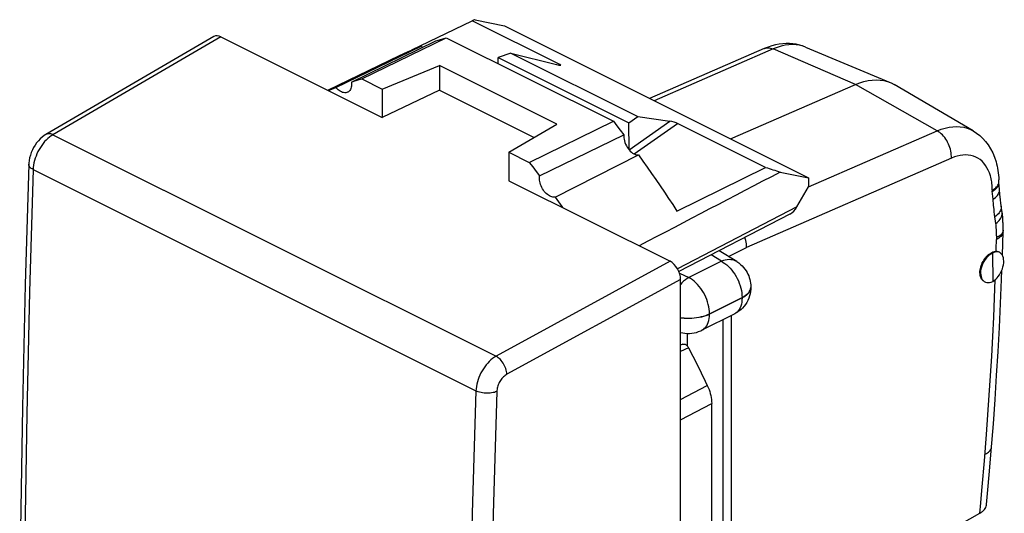
# Model space of a CAD drawing. Units: millimetres. Extents: x -17.8 to 17.8, y -24.7 to 24.7.
# Drawn here: x -17.8 to 15.2, y 8.2 to 24.7 of the extents above; entities that cross this region are included whole.
import ezdxf

# ---------------------------------------------------------------- set-up
doc = ezdxf.new("R2010")
doc.units = ezdxf.units.MM
doc.header["$LTSCALE"] = 19.36
doc.layers.get('0').update_dxf_attribs({"linetype": 'CONTINUOUS'})
doc.layers.add('DRAFT', color=7, linetype='CONTINUOUS')
doc.layers.add('RACCORDO', color=7, linetype='CONTINUOUS')

msp = doc.modelspace()

# ---------------------------------------------------------------- linework, layer by layer
at = {"color": 7, "linetype": 'CONTINUOUS'}
for p, q in [((-11.255, 24.151), (-16.89, 20.866)), ((8.583, 23.799), (11.419, 22.608)), ((7.2, 23.751), (3.355, 22.076)), ((6.069, 20.719), (10.257, 22.544)), ((14.207, 20.987), (11.553, 22.541)), ((15.066, 19.257), (15.065, 19.35)), ((15.066, 19.263), (15.066, 19.275)), ((15.087, 19.024), (15.067, 19.257)), ((15.103, 18.852), (15.087, 19.026)), ((15.12, 18.69), (15.103, 18.852)), ((15.134, 18.553), (15.12, 18.69)), ((15.151, 18.412), (15.145, 18.463)), ((15.155, 18.386), (15.151, 18.412)), ((15.171, 18.29), (15.17, 18.294)), ((15.172, 18.283), (15.171, 18.289)), ((15.173, 18.276), (15.172, 18.283)), ((15.175, 18.268), (15.173, 18.276)), ((15.176, 18.261), (15.175, 18.268)), ((15.178, 18.253), (15.176, 18.261)), ((15.179, 18.244), (15.178, 18.253)), ((15.18, 18.236), (15.179, 18.244)), ((15.182, 18.227), (15.18, 18.236)), ((15.183, 18.218), (15.182, 18.227)), ((15.184, 18.209), (15.183, 18.218)), ((15.185, 18.199), (15.184, 18.209)), ((15.187, 18.189), (15.185, 18.199)), ((15.188, 18.179), (15.187, 18.189)), ((15.189, 18.169), (15.188, 18.179)), ((15.19, 18.159), (15.189, 18.169)), ((15.191, 18.148), (15.19, 18.159)), ((15.192, 18.138), (15.191, 18.148)), ((15.193, 18.127), (15.192, 18.138)), ((15.194, 18.116), (15.193, 18.127)), ((15.196, 18.088), (15.196, 18.1)), ((15.197, 18.077), (15.196, 18.088)), ((15.198, 18.06), (15.197, 18.077)), ((15.199, 18.042), (15.198, 18.06)), ((15.2, 18.024), (15.199, 18.042)), ((15.201, 18.006), (15.2, 18.024)), ((15.202, 17.982), (15.201, 18.006)), ((15.203, 17.957), (15.202, 17.982)), ((15.204, 17.926), (15.203, 17.957)), ((15.205, 17.895), (15.204, 17.926)), ((15.205, 17.86), (15.205, 17.895)), ((15.206, 17.821), (15.205, 17.86)), ((15.184, 16.817), (15.207, 17.599)), ((15.206, 17.78), (15.206, 17.821)), ((15.207, 17.724), (15.206, 17.78)), ((15.207, 17.653), (15.207, 17.724)), ((15.207, 17.603), (15.207, 17.652)), ((15.207, 17.603), (15.207, 17.599)), ((6.274, 16.603), (5.688, 16.966)), ((14.85, 16.885), (14.861, 15.938)), ((6.748, 15.738), (6.745, 15.669)), ((6.748, 15.753), (6.748, 15.738)), ((6.195, 14.843), (5.103, 14.297)), ((6.103, -14.196), (6.103, 14.797)), ((14.812, 10.251), (14.882, 11.159)), ((14.755, 9.567), (14.812, 10.251)), ((14.69, 8.824), (14.755, 9.567)), ((14.657, 8.457), (14.69, 8.824)), ((12.013, 6.802), (14.431, 8.166))]:
    msp.add_line(p, q, dxfattribs=at)
at = {"color": 250, "linetype": 'CONTINUOUS'}
for p, q in [((-11.021, 24.143), (-16.657, 20.857)), ((7.499, 23.739), (3.508, 21.999)), ((10.257, 22.544), (7.499, 23.739)), ((13, 20.989), (10.257, 22.544)), ((-16.657, 20.857), (-1.795, 13.426)), ((8.68, 19.106), (13, 20.989)), ((13.474, 20.076), (6.603, 17.081)), ((-17.321, 19.691), (-2.471, 12.266)), ((14.847, 19.001), (14.847, 18.964)), ((14.87, 18.692), (14.847, 18.964)), ((14.889, 18.494), (14.87, 18.692)), ((14.904, 18.347), (14.889, 18.494)), ((14.914, 18.25), (14.904, 18.347)), ((14.978, 17.033), (14.987, 17.347)), ((14.987, 17.465), (14.987, 17.347)), ((14.995, 17.41), (14.987, 17.406)), ((5.994, 16.777), (6.603, 17.081)), ((14.976, 16.943), (14.978, 17.033)), ((4.04, 16.612), (-1.795, 13.426)), ((5.76, 16.612), (4.668, 16.066)), ((5.76, 16.612), (5.416, 16.826)), ((4.357, 16.213), (4.668, 16.066)), ((4.394, 16.002), (-1.429, 12.823)), ((4.438, 15.887), (4.394, 15.839)), ((14.921, 15.391), (14.944, 15.996)), ((6.748, 15.753), (6.747, 15.716)), ((5.363, 14.853), (6.455, 15.399)), ((6.455, 15.384), (5.363, 14.838)), ((6.455, 15.399), (6.455, 15.384)), ((5.363, 14.838), (5.363, 14.853)), ((5.81, 14.651), (5.81, -14.255)), ((5.103, 14.297), (5.103, 14.297)), ((4.619, 13.77), (4.619, 14.192)), ((14.746, 12.118), (14.787, 12.775)), ((14.584, 9.92), (14.653, 10.8)), ((14.51, 9.044), (14.584, 9.92)), ((14.452, 8.386), (14.51, 9.044)), ((14.431, 8.166), (14.452, 8.386))]:
    msp.add_line(p, q, dxfattribs=at)
at = {"color": 7, "linetype": 'CONTINUOUS'}
for points in [[(8.583, 23.799), (8.483, 23.837), (8.379, 23.868), (8.272, 23.892), (8.162, 23.909), (8.049, 23.918), (7.934, 23.919), (7.816, 23.913), (7.696, 23.898), (7.573, 23.874), (7.45, 23.842), (7.325, 23.801), (7.2, 23.751)], [(8.583, 23.799), (8.503, 23.828), (8.39, 23.859), (8.272, 23.878), (8.15, 23.884), (8.024, 23.879), (7.896, 23.862), (7.765, 23.832), (7.633, 23.791), (7.499, 23.739)], [(10.257, 22.544), (10.4, 22.6), (10.542, 22.644), (10.682, 22.676), (10.82, 22.694), (10.955, 22.7), (11.086, 22.693), (11.212, 22.673), (11.334, 22.64), (11.419, 22.608)], [(11.419, 22.608), (11.45, 22.595), (11.553, 22.541)], [(13, 20.989), (13.133, 21.041), (13.265, 21.082), (13.396, 21.112), (13.524, 21.129), (13.65, 21.134), (13.772, 21.128), (13.89, 21.109), (14.004, 21.078), (14.112, 21.036), (14.207, 20.987)], [(-16.89, 20.866), (-16.945, 20.831), (-17.015, 20.779), (-17.081, 20.721), (-17.143, 20.657), (-17.201, 20.587), (-17.254, 20.512), (-17.302, 20.433), (-17.345, 20.351), (-17.382, 20.266), (-17.413, 20.178), (-17.437, 20.089), (-17.454, 20), (-17.465, 19.91), (-17.467, 19.866)], [(14.207, 20.986), (14.319, 20.914), (14.427, 20.831), (14.528, 20.736), (14.623, 20.631), (14.71, 20.516), (14.789, 20.39), (14.86, 20.254), (14.921, 20.107), (14.973, 19.952)], [(-17.467, 19.866), (-17.586, 15.831), (-17.678, 11.721), (-17.74, 7.625), (-17.77, 3.544), (-17.77, -0.521), (-17.74, -4.569), (-17.678, -8.602), (-17.587, -12.618), (-17.467, -16.536)], [(14.972, 19.952), (14.992, 19.881), (15.009, 19.809), (15.023, 19.736), (15.036, 19.661), (15.047, 19.584), (15.055, 19.507), (15.061, 19.429), (15.065, 19.35)], [(14.992, 19.107), (15.017, 19.137), (15.037, 19.168), (15.052, 19.199), (15.062, 19.231), (15.066, 19.263)], [(15.018, 19.108), (15.038, 19.141), (15.052, 19.175)], [(15.052, 19.175), (15.062, 19.209), (15.066, 19.243), (15.066, 19.257)], [(14.846, 19.001), (14.889, 19.025), (14.928, 19.051), (14.962, 19.078), (14.992, 19.107)], [(14.847, 18.96), (14.89, 18.986), (14.929, 19.015), (14.963, 19.045), (14.993, 19.076), (15.018, 19.108)], [(15.145, 18.462), (15.141, 18.497), (15.134, 18.553)], [(15.162, 18.335), (15.16, 18.348), (15.158, 18.36), (15.156, 18.373), (15.155, 18.386)], [(15.17, 18.294), (15.169, 18.297), (15.168, 18.304), (15.166, 18.312), (15.164, 18.323), (15.162, 18.335)], [(15.196, 18.1), (15.195, 18.105), (15.194, 18.116)], [(15.207, 17.599), (15.206, 17.594), (15.202, 17.563), (15.193, 17.533), (15.178, 17.503), (15.158, 17.474), (15.133, 17.446), (15.103, 17.419), (15.069, 17.393), (15.03, 17.369), (14.987, 17.347)], [(6.603, 17.081), (6.603, 17.138), (6.598, 17.195), (6.59, 17.254), (6.578, 17.314), (6.563, 17.373), (6.55, 17.413)], [(14.431, 16.227), (14.433, 16.274), (14.437, 16.322), (14.446, 16.37), (14.457, 16.419), (14.472, 16.468), (14.49, 16.516), (14.511, 16.564), (14.535, 16.61), (14.561, 16.655), (14.59, 16.697), (14.62, 16.738), (14.653, 16.775), (14.686, 16.809), (14.722, 16.841), (14.758, 16.868), (14.794, 16.891), (14.831, 16.911), (14.868, 16.926), (14.904, 16.936), (14.94, 16.942), (14.976, 16.943)], [(15.058, 16.925), (15.033, 16.935), (15.006, 16.941), (14.976, 16.943)], [(6.274, 16.603), (6.342, 16.557), (6.403, 16.509), (6.457, 16.458), (6.506, 16.405), (6.549, 16.351), (6.588, 16.296), (6.621, 16.24), (6.651, 16.182), (6.676, 16.125), (6.697, 16.066), (6.715, 16.006), (6.729, 15.945), (6.739, 15.883), (6.746, 15.819), (6.748, 15.753)], [(14.565, 15.942), (14.535, 15.962), (14.509, 15.987), (14.487, 16.017), (14.467, 16.052), (14.452, 16.09), (14.441, 16.132), (14.434, 16.178), (14.431, 16.227)], [(14.882, 11.159), (14.94, 11.971), (14.992, 12.781), (15.04, 13.59), (15.083, 14.396), (15.121, 15.201), (15.155, 16.003), (15.166, 16.31)], [(6.745, 15.669), (6.738, 15.598), (6.725, 15.525), (6.706, 15.451), (6.68, 15.376), (6.648, 15.303), (6.611, 15.233), (6.569, 15.167), (6.521, 15.103), (6.468, 15.044), (6.41, 14.988), (6.347, 14.937), (6.28, 14.891), (6.209, 14.85), (6.195, 14.843)], [(4.394, 14.227), (4.464, 14.21), (4.54, 14.198), (4.616, 14.192), (4.694, 14.192), (4.771, 14.198), (4.847, 14.21), (4.923, 14.228), (4.998, 14.252), (5.071, 14.282), (5.103, 14.297)], [(14.431, 8.166), (14.476, 8.194), (14.515, 8.223), (14.55, 8.254), (14.581, 8.286), (14.607, 8.321), (14.627, 8.356), (14.643, 8.393), (14.653, 8.431), (14.657, 8.457)]]:
    msp.add_lwpolyline(points, dxfattribs=at)
at = {"color": 250, "linetype": 'CONTINUOUS'}
for points in [[(7.2, 23.751), (7.204, 23.753), (7.242, 23.766), (7.282, 23.774), (7.324, 23.777), (7.366, 23.775), (7.41, 23.768), (7.455, 23.756), (7.499, 23.739)], [(-16.657, 20.857), (-16.714, 20.821), (-16.771, 20.78), (-16.826, 20.734), (-16.88, 20.682), (-16.933, 20.627), (-16.983, 20.567), (-17.031, 20.503), (-17.076, 20.436), (-17.118, 20.366), (-17.157, 20.294), (-17.192, 20.22), (-17.223, 20.145), (-17.251, 20.068), (-17.274, 19.992), (-17.292, 19.915), (-17.306, 19.839), (-17.316, 19.764), (-17.321, 19.691)], [(-16.657, 20.857), (-16.694, 20.873), (-16.731, 20.884), (-16.767, 20.89), (-16.801, 20.891), (-16.834, 20.887), (-16.865, 20.878), (-16.89, 20.866)], [(13.474, 20.076), (13.475, 20.133), (13.472, 20.191), (13.464, 20.25), (13.454, 20.31), (13.439, 20.37), (13.421, 20.43), (13.4, 20.49), (13.376, 20.548), (13.348, 20.605), (13.317, 20.66), (13.284, 20.712), (13.249, 20.762), (13.211, 20.809), (13.171, 20.853), (13.13, 20.893), (13.088, 20.929), (13.044, 20.961), (13, 20.989)], [(14.782, 19.479), (14.75, 19.578), (14.712, 19.669), (14.668, 19.754), (14.618, 19.832), (14.562, 19.904), (14.501, 19.967), (14.435, 20.023), (14.364, 20.071), (14.289, 20.11), (14.21, 20.141), (14.127, 20.164), (14.041, 20.177), (13.951, 20.182), (13.859, 20.178), (13.765, 20.166), (13.67, 20.145), (13.573, 20.115), (13.474, 20.076)], [(-17.321, 19.691), (-17.355, 19.71), (-17.386, 19.731), (-17.412, 19.752), (-17.433, 19.775), (-17.449, 19.799), (-17.46, 19.823), (-17.466, 19.848), (-17.467, 19.866)], [(-17.321, 19.691), (-17.442, 15.585), (-17.533, 11.493), (-17.593, 7.416), (-17.624, 3.354), (-17.624, -0.692), (-17.593, -4.722), (-17.533, -8.736), (-17.442, -12.733), (-17.321, -16.714)], [(14.847, 19.001), (14.846, 19.058), (14.843, 19.114), (14.839, 19.169), (14.833, 19.224), (14.826, 19.277), (14.817, 19.329), (14.807, 19.38), (14.795, 19.43), (14.782, 19.479)], [(14.87, 18.692), (14.913, 18.721), (14.951, 18.752), (14.985, 18.784), (15.015, 18.817), (15.04, 18.852), (15.059, 18.887), (15.074, 18.922), (15.083, 18.958), (15.088, 18.994), (15.087, 19.024)], [(14.934, 18.08), (14.92, 18.202), (14.914, 18.25)], [(15.144, 18.392), (15.135, 18.355), (15.122, 18.318), (15.102, 18.28), (15.078, 18.244), (15.049, 18.208), (15.014, 18.173), (14.974, 18.139), (14.931, 18.107)], [(14.966, 17.877), (15.007, 17.912), (15.045, 17.948), (15.079, 17.986), (15.107, 18.025), (15.131, 18.065), (15.15, 18.105), (15.164, 18.145), (15.173, 18.186), (15.176, 18.226), (15.174, 18.266), (15.171, 18.29)], [(15.145, 18.462), (15.147, 18.429), (15.144, 18.392)], [(14.966, 17.877), (14.961, 17.901), (14.956, 17.925), (14.952, 17.95), (14.948, 17.976), (14.944, 18.001), (14.941, 18.027), (14.937, 18.054), (14.934, 18.08)], [(14.985, 17.631), (14.983, 17.684), (14.981, 17.735), (14.977, 17.784), (14.972, 17.831), (14.966, 17.877)], [(14.987, 17.465), (14.987, 17.522), (14.985, 17.631)], [(15.136, 17.504), (15.108, 17.478), (15.074, 17.454), (15.036, 17.431), (14.995, 17.41)], [(15.18, 17.558), (15.161, 17.531), (15.136, 17.504)], [(15.207, 17.652), (15.207, 17.646), (15.203, 17.616), (15.194, 17.587), (15.18, 17.558)], [(6.274, 16.603), (6.249, 16.617), (6.197, 16.641), (6.141, 16.657), (6.082, 16.667), (6.021, 16.67), (5.958, 16.666), (5.893, 16.655), (5.827, 16.637), (5.76, 16.612)], [(5.76, 16.612), (5.821, 16.577), (5.881, 16.536), (5.941, 16.489), (5.999, 16.437), (6.055, 16.379), (6.108, 16.317), (6.16, 16.251), (6.208, 16.181), (6.252, 16.108), (6.293, 16.032), (6.33, 15.954), (6.362, 15.874), (6.39, 15.794), (6.413, 15.713), (6.431, 15.633), (6.444, 15.553), (6.452, 15.475), (6.455, 15.399)], [(4.668, 16.066), (4.61, 16.031), (4.552, 15.989), (4.494, 15.941), (4.438, 15.887)], [(5.363, 14.853), (5.36, 14.929), (5.352, 15.007), (5.339, 15.087), (5.321, 15.167), (5.298, 15.248), (5.27, 15.328), (5.238, 15.408), (5.201, 15.486), (5.16, 15.561), (5.115, 15.635), (5.067, 15.705), (5.016, 15.771), (4.962, 15.833), (4.906, 15.891), (4.849, 15.943), (4.789, 15.99), (4.729, 16.031), (4.668, 16.066)], [(6.747, 15.716), (6.74, 15.675), (6.726, 15.634), (6.706, 15.594), (6.679, 15.555), (6.646, 15.518), (6.606, 15.481), (6.561, 15.447), (6.511, 15.414), (6.455, 15.384)], [(6.455, 15.399), (6.511, 15.429), (6.561, 15.462), (6.606, 15.496), (6.646, 15.533), (6.679, 15.57), (6.706, 15.609), (6.726, 15.649)], [(6.726, 15.649), (6.74, 15.69), (6.747, 15.731)], [(6.455, 15.384), (6.452, 15.31), (6.444, 15.239), (6.431, 15.172), (6.412, 15.109), (6.389, 15.051), (6.36, 14.999), (6.327, 14.951), (6.29, 14.91), (6.248, 14.875), (6.202, 14.847)], [(14.787, 12.775), (14.825, 13.431), (14.86, 14.086), (14.892, 14.739), (14.921, 15.391)], [(4.394, 14.725), (4.431, 14.719), (4.514, 14.712), (4.597, 14.707), (4.682, 14.707), (4.766, 14.71), (4.849, 14.716), (4.931, 14.726), (5.011, 14.739), (5.089, 14.756), (5.163, 14.776), (5.234, 14.799), (5.301, 14.825), (5.363, 14.853)], [(5.363, 14.838), (5.301, 14.81), (5.234, 14.784), (5.163, 14.761), (5.089, 14.741), (5.011, 14.724), (4.931, 14.711), (4.849, 14.701), (4.766, 14.695), (4.682, 14.692), (4.597, 14.692), (4.514, 14.697), (4.431, 14.704), (4.394, 14.709)], [(5.103, 14.297), (5.11, 14.301), (5.156, 14.329), (5.197, 14.364), (5.235, 14.405), (5.268, 14.452), (5.296, 14.505), (5.32, 14.563), (5.339, 14.626), (5.352, 14.693), (5.36, 14.764), (5.363, 14.838)], [(-1.795, 13.426), (-1.853, 13.391), (-1.911, 13.35), (-1.968, 13.304), (-2.023, 13.254), (-2.076, 13.198), (-2.127, 13.139), (-2.176, 13.076), (-2.222, 13.009), (-2.265, 12.94), (-2.304, 12.868), (-2.34, 12.794), (-2.372, 12.719), (-2.399, 12.643), (-2.423, 12.566), (-2.442, 12.49), (-2.456, 12.414), (-2.466, 12.339), (-2.471, 12.266)], [(-1.429, 12.823), (-1.433, 12.868), (-1.441, 12.915), (-1.452, 12.963), (-1.467, 13.011), (-1.485, 13.059), (-1.507, 13.106), (-1.531, 13.152), (-1.558, 13.197), (-1.588, 13.239), (-1.619, 13.279), (-1.652, 13.316), (-1.687, 13.35), (-1.723, 13.379), (-1.759, 13.405), (-1.795, 13.426)], [(-1.429, 12.823), (-1.459, 12.805), (-1.488, 12.785), (-1.516, 12.763), (-1.544, 12.738), (-1.571, 12.71), (-1.597, 12.68), (-1.621, 12.649), (-1.644, 12.616), (-1.666, 12.581), (-1.686, 12.545), (-1.704, 12.508), (-1.72, 12.471), (-1.734, 12.433), (-1.746, 12.395), (-1.755, 12.356), (-1.763, 12.319), (-1.767, 12.281), (-1.77, 12.244)], [(-2.471, 12.266), (-2.596, 8.162), (-2.69, 4.072), (-2.753, -0.004), (-2.785, -4.065), (-2.785, -8.111), (-2.753, -12.142), (-2.69, -16.157), (-2.596, -20.156), (-2.471, -24.139)], [(-1.77, 12.244), (-1.809, 12.229), (-1.851, 12.216), (-1.896, 12.206), (-1.944, 12.197), (-1.993, 12.191), (-2.044, 12.188), (-2.096, 12.187), (-2.147, 12.188), (-2.199, 12.192), (-2.249, 12.199), (-2.298, 12.208), (-2.346, 12.219), (-2.39, 12.233), (-2.432, 12.248), (-2.471, 12.266)], [(-1.77, 12.244), (-1.895, 8.144), (-1.99, 4.058), (-2.052, -0.013), (-2.084, -4.07), (-2.084, -8.112), (-2.052, -12.139), (-1.99, -16.15), (-1.895, -20.145), (-1.77, -24.124)], [(14.653, 10.8), (14.701, 11.46), (14.746, 12.118)], [(14.602, 10.139), (14.646, 10.162), (14.685, 10.187), (14.719, 10.214), (14.749, 10.241), (14.774, 10.269), (14.794, 10.298), (14.809, 10.328), (14.819, 10.358), (14.823, 10.385)]]:
    msp.add_lwpolyline(points, dxfattribs=at)
at = {"color": 7, "linetype": 'CONTINUOUS'}
for centre, major_axis, ratio, start_param, end_param in [((-11.021, 23.709), (-0.223, 0.448), 0.611675, -0.683152, 0.040044), ((14.855, 16.411), (0.261, 0.485), 0.633156, 0.718675, 3.860268), ((14.855, 16.411), (0.232, 0.499), 0.590968, 3.825319, 6.966912), ((4.04, 16.178), (-0.223, 0.448), 0.61277, -2.253542, -0.683659)]:
    msp.add_ellipse(centre, major_axis=major_axis, ratio=ratio, start_param=start_param, end_param=end_param, dxfattribs=at)
at = {"layer": 'DRAFT', "color": 7, "linetype": 'CONTINUOUS'}
for p, q in [((-4.615, 23.704), (-2.599, 24.684)), ((-2.494, 24.719), (-1.517, 24.512)), ((-1.517, 24.512), (8.678, 19.414)), ((-11.021, 24.143), (-5.612, 21.438)), ((-6.3, 22.735), (-3.464, 24.115)), ((-3.542, 24.092), (-3.464, 24.115)), ((-3.464, 24.115), (2.14, 21.313)), ((-7.163, 22.441), (-4.31, 23.828)), ((-6.642, 22.628), (-3.81, 24.007)), ((-3.81, 24.007), (-3.734, 24.032)), ((-3.734, 24.032), (-3.657, 24.057)), ((-1.3, 23.597), (-1.723, 23.453)), ((-1.723, 23.453), (2.661, 21.261)), ((-1.3, 23.597), (2.957, 21.469)), ((-5.612, 22.391), (-3.689, 23.178)), ((-3.689, 23.178), (-3.689, 22.358)), ((0.244, 21.212), (-3.689, 23.178)), ((-6.642, 22.628), (-6.566, 22.653)), ((-6.566, 22.653), (-6.49, 22.677)), ((-6.49, 22.677), (-6.414, 22.701)), ((-6.3, 22.735), (-5.612, 22.391)), ((-7.415, 22.34), (-7.359, 22.363)), ((-7.359, 22.363), (-7.303, 22.386)), ((-7.303, 22.386), (-7.247, 22.408)), ((-5.612, 22.391), (-5.612, 21.438)), ((-3.689, 22.358), (-5.612, 21.438)), ((-3.689, 22.358), (-0.513, 20.77)), ((2.661, 21.261), (2.957, 21.469)), ((-1.369, 20.269), (0.244, 21.212)), ((-0.681, 19.925), (2.14, 21.313)), ((2.14, 21.313), (2.256, 21.162)), ((2.256, 21.162), (2.371, 21.011)), ((-0.339, 19.477), (2.486, 20.859)), ((2.371, 21.011), (2.486, 20.859)), ((-1.369, 20.269), (-1.369, 19.317)), ((-1.369, 20.269), (-0.681, 19.925)), ((0.182, 18.769), (2.985, 20.18)), ((-0.681, 19.925), (-0.567, 19.777)), ((-0.567, 19.777), (-0.453, 19.627)), ((-0.453, 19.627), (-0.339, 19.477)), ((4.267, 18.3), (7.24, 19.764)), ((7.733, 19.605), (8.678, 19.414)), ((-1.369, 19.317), (4.04, 16.612)), ((8.678, 19.414), (8.678, 19.113)), ((0.182, 18.769), (0.294, 18.612))]:
    msp.add_line(p, q, dxfattribs=at)
for points in [[(-7.434, 22.349), (-5.032, 23.516), (-4.89, 23.583), (-4.746, 23.647), (-4.602, 23.71), (-4.456, 23.77), (-4.31, 23.828)], [(-4.31, 23.828), (-4.271, 23.79), (-4.265, 23.786)], [(-3.657, 24.057), (-3.58, 24.08), (-3.542, 24.092)], [(-6.642, 22.628), (-6.638, 22.58), (-6.638, 22.534), (-6.642, 22.491), (-6.65, 22.45), (-6.662, 22.411), (-6.677, 22.377), (-6.696, 22.347), (-6.718, 22.321), (-6.744, 22.3), (-6.767, 22.287)], [(-6.414, 22.701), (-6.338, 22.724), (-6.3, 22.735)], [(-7.247, 22.408), (-7.191, 22.43), (-7.163, 22.441)], [(-6.767, 22.287), (-6.772, 22.284), (-6.804, 22.273), (-6.837, 22.267), (-6.871, 22.266), (-6.907, 22.271), (-6.944, 22.281), (-6.981, 22.296), (-7.02, 22.317), (-7.057, 22.342), (-7.093, 22.37), (-7.128, 22.404), (-7.163, 22.441)], [(2.486, 20.859), (2.485, 20.809), (2.489, 20.757), (2.497, 20.705), (2.51, 20.651), (2.527, 20.597), (2.549, 20.544), (2.574, 20.492), (2.603, 20.442), (2.635, 20.395), (2.67, 20.351), (2.707, 20.311), (2.746, 20.276), (2.785, 20.246), (2.827, 20.221), (2.867, 20.202), (2.907, 20.189), (2.946, 20.182), (2.985, 20.18)], [(2.985, 20.18), (3.132, 19.976), (3.277, 19.77), (3.422, 19.563), (3.565, 19.355), (3.708, 19.146), (3.849, 18.936), (3.99, 18.725), (4.129, 18.513), (4.267, 18.3)], [(0.182, 18.769), (0.147, 18.766), (0.112, 18.768), (0.076, 18.775), (0.039, 18.788), (0, 18.806), (-0.037, 18.828), (-0.074, 18.855), (-0.11, 18.886), (-0.144, 18.921), (-0.177, 18.96), (-0.209, 19.002), (-0.237, 19.047), (-0.263, 19.093), (-0.285, 19.141), (-0.304, 19.19), (-0.319, 19.24), (-0.331, 19.29), (-0.339, 19.34), (-0.343, 19.387), (-0.343, 19.433), (-0.339, 19.477)], [(0.294, 18.612), (0.406, 18.455), (0.434, 18.415)]]:
    msp.add_lwpolyline(points, dxfattribs=at)
for centre, major_axis, ratio, start_param, end_param in [((35.701, 12.981), (39.03, -11.106), 0.117451, 2.96519, 2.978497), ((247.653, 125.698), (991.503, 513.51), 0.014859, 1.807494, 1.812417), ((19.791, 20.936), (39.03, -11.106), 0.117451, -1.864581, -1.851274)]:
    msp.add_ellipse(centre, major_axis=major_axis, ratio=ratio, start_param=start_param, end_param=end_param, dxfattribs=at)
at = {"layer": 'RACCORDO', "color": 7, "linetype": 'CONTINUOUS'}
for p, q in [((0.347, 23.21), (-2.599, 24.684)), ((-1.721, 23.243), (-1.723, 23.453)), ((-1.3, 23.597), (0.236, 23.212)), ((2.957, 21.469), (4.033, 21.313)), ((2.667, 20.356), (2.661, 21.261)), ((7.24, 19.764), (4.294, 21.237)), ((8.296, 18.439), (8.678, 19.113)), ((8.06, 18.195), (4.337, 16.267)), ((4.394, -21.929), (4.394, 16.002)), ((4.467, 13.829), (4.394, 13.797)), ((4.661, 13.707), (4.804, 13.429)), ((4.804, 13.429), (4.945, 13.149)), ((4.945, 13.149), (5.084, 12.869)), ((5.436, -16.693), (5.436, 11.844))]:
    msp.add_line(p, q, dxfattribs=at)
at = {"layer": 'RACCORDO', "color": 250, "linetype": 'CONTINUOUS'}
for p, q in [((0.347, 23.21), (0.305, 23.196)), ((2.667, 20.356), (4.033, 21.313)), ((2.837, 20.216), (4.294, 21.237)), ((8.296, 18.439), (4.288, 16.364)), ((4.661, 13.707), (4.394, 13.589)), ((4.394, 11.973), (5.289, 12.447)), ((4.394, 11.294), (5.436, 11.844))]:
    msp.add_line(p, q, dxfattribs=at)
at = {"layer": 'RACCORDO', "color": 7, "linetype": 'CONTINUOUS'}
for points in [[(4.467, 13.829), (4.471, 13.831), (4.488, 13.835), (4.505, 13.836), (4.523, 13.833), (4.542, 13.827), (4.561, 13.818), (4.58, 13.806), (4.599, 13.79), (4.616, 13.773), (4.632, 13.753), (4.647, 13.731), (4.661, 13.707)], [(5.084, 12.869), (5.221, 12.588), (5.289, 12.447)], [(5.289, 12.447), (5.319, 12.38), (5.346, 12.313), (5.369, 12.246), (5.389, 12.177), (5.406, 12.108), (5.419, 12.04), (5.428, 11.974), (5.434, 11.909), (5.436, 11.844)]]:
    msp.add_lwpolyline(points, dxfattribs=at)
for centre, major_axis, ratio, start_param, end_param in [((0.128, 23.266), (0.244, -0.074), 0.090206, 5.197139, 6.76642), ((4.14, 21.259), (0.187, -0.05), 0.156395, 0.653847, 2.223128), ((8.083, 18.545), (0.217, 0.363), 0.559735, -2.406638, -1.528315)]:
    msp.add_ellipse(centre, major_axis=major_axis, ratio=ratio, start_param=start_param, end_param=end_param, dxfattribs=at)

doc.saveas('drawing.dxf')
